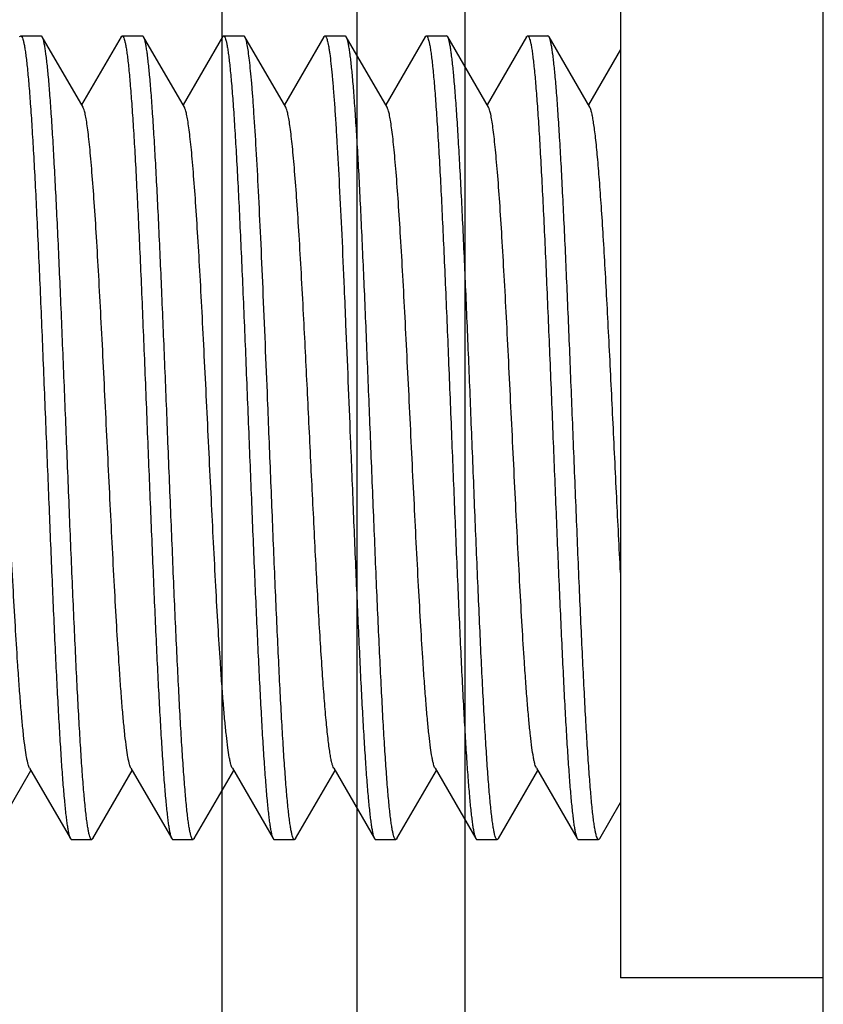
# Model space of a CAD drawing. Extents: x 0 to 1170, y 0 to 805.
# Drawn here: x 621 to 627, y 396 to 404 of the extents above; entities that cross this region are included whole.
import ezdxf

# ---------------------------------------------------------------- set-up
doc = ezdxf.new("R2010")
doc.units = 0
doc.header["$MEASUREMENT"] = 0
doc.layers.add('1_外観図', color=7, linetype='CONTINUOUS')
doc.layers.add('3_取付金具', color=4, linetype='CONTINUOUS')

msp = doc.modelspace()

# ---------------------------------------------------------------- linework, layer by layer
at = {"layer": '1_外観図', "color": 7, "linetype": 'Continuous'}
for p, q in [((623.2028, 320.2537), (623.2028, 481.4537)), ((624.0028, 365.2637), (624.0028, 480.6437))]:
    msp.add_line(p, q, dxfattribs=at)
at = {"layer": '1_外観図', "color": 9, "linetype": 'Continuous'}
msp.add_line((622.2028, 479.6537), (622.2028, 321.2537), dxfattribs=at)
at = {"layer": '3_取付金具', "linetype": 'Continuous'}
for p, q in [((626.6528, 392.9537), (626.6528, 407.9537)), ((625.1528, 404.4537), (625.1528, 396.4537)), ((620.7153, 403.4287), (620.8653, 403.4287)), ((621.1754, 402.9004), (620.8736, 403.4216)), ((621.457, 403.4216), (621.1653, 402.9177)), ((621.4653, 403.4287), (621.6153, 403.4287)), ((621.9254, 402.9004), (621.6236, 403.4216)), ((622.207, 403.4216), (621.9153, 402.9177)), ((622.2153, 403.4287), (622.3653, 403.4287)), ((622.6754, 402.9004), (622.3736, 403.4216)), ((622.957, 403.4216), (622.6653, 402.9177)), ((622.9653, 403.4287), (623.1153, 403.4287)), ((623.4254, 402.9004), (623.1236, 403.4216)), ((623.707, 403.4216), (623.4153, 402.9177)), ((623.7153, 403.4287), (623.8653, 403.4287)), ((624.1754, 402.9004), (623.8736, 403.4216)), ((624.457, 403.4216), (624.1653, 402.9177)), ((624.4653, 403.4287), (624.6153, 403.4287)), ((624.9254, 402.9004), (624.6236, 403.4216)), ((625.1528, 403.3279), (624.9153, 402.9177)), ((620.4986, 397.4859), (620.7903, 397.9897)), ((620.7803, 398.007), (621.082, 397.4859)), ((621.2486, 397.4859), (621.5403, 397.9897)), ((621.5303, 398.007), (621.832, 397.4859)), ((621.9986, 397.4859), (622.2903, 397.9897)), ((622.2803, 398.007), (622.582, 397.4859)), ((622.7486, 397.4859), (623.0403, 397.9897)), ((623.0303, 398.007), (623.332, 397.4859)), ((623.4986, 397.4859), (623.7903, 397.9897)), ((623.7803, 398.007), (624.082, 397.4859)), ((624.2486, 397.4859), (624.5403, 397.9897)), ((624.5303, 398.007), (624.832, 397.4859)), ((624.9986, 397.4859), (625.1528, 397.7523)), ((621.0903, 397.4787), (621.2403, 397.4787)), ((621.8403, 397.4787), (621.9903, 397.4787)), ((622.5903, 397.4787), (622.7403, 397.4787)), ((623.3403, 397.4787), (623.4903, 397.4787)), ((624.0903, 397.4787), (624.2403, 397.4787)), ((624.8403, 397.4787), (624.9903, 397.4787)), ((626.6528, 396.4537), (625.1528, 396.4537))]:
    msp.add_line(p, q, dxfattribs=at)
for points, knots in [([(620.707, 403.4216), (620.7077, 403.4226), (620.7096, 403.4257), (620.7129, 403.4287), (620.7153, 403.4287)], [0, 0, 0, 0, 0.336436, 1, 1, 1, 1]), ([(620.7153, 403.4287), (620.7176, 403.4287), (620.7212, 403.4256), (620.7244, 403.4203), (620.7288, 403.4108), (620.7337, 403.3944), (620.7382, 403.3749), (620.7419, 403.3559), (620.7459, 403.3323), (620.7509, 403.2984), (620.7567, 403.2526), (620.765, 403.1782), (620.775, 403.0691), (620.7865, 402.9195), (620.7981, 402.7461), (620.8096, 402.5506), (620.8213, 402.335), (620.8329, 402.1012), (620.8445, 401.8516), (620.8604, 401.4942), (620.8798, 401.0267), (620.8951, 400.6472), (620.9028, 400.4537)], [0, 0, 0, 0, 0.0023, 0.004091, 0.006406, 0.012704, 0.021288, 0.026445, 0.032178, 0.045363, 0.060823, 0.078525, 0.1205, 0.170903, 0.22926, 0.295017, 0.367545, 0.446151, 0.53008, 0.618525, 0.805532, 1, 1, 1, 1]), ([(620.8736, 403.4216), (620.873, 403.4226), (620.8711, 403.4257), (620.8678, 403.4287), (620.8653, 403.4287)], [0, 0, 0, 0, 0.336434, 1, 1, 1, 1]), ([(621.0528, 400.4537), (621.0454, 400.6387), (621.0308, 401.0023), (621.0088, 401.5316), (620.9901, 401.9521), (620.9748, 402.2651), (620.9637, 402.4772), (620.9526, 402.6715), (620.9415, 402.8464), (620.9305, 403.0002), (620.9195, 403.1315), (620.9099, 403.2264), (620.902, 403.2903), (620.8965, 403.3289), (620.891, 403.3612), (620.8855, 403.3872), (620.8802, 403.4067), (620.876, 403.4175), (620.8736, 403.4216)], [0, 0, 0, 0, 0.186682, 0.366818, 0.534094, 0.611056, 0.682652, 0.748257, 0.807296, 0.859257, 0.903689, 0.940214, 0.955416, 0.968537, 0.979556, 0.988462, 0.995262, 1, 1, 1, 1]), ([(621.457, 403.4216), (621.4577, 403.4226), (621.4596, 403.4257), (621.4629, 403.4287), (621.4653, 403.4287)], [0, 0, 0, 0, 0.336434, 1, 1, 1, 1]), ([(621.4653, 403.4287), (621.4676, 403.4287), (621.4712, 403.4256), (621.4744, 403.4203), (621.4788, 403.4108), (621.4837, 403.3944), (621.4882, 403.3749), (621.4919, 403.3559), (621.4959, 403.3323), (621.5009, 403.2984), (621.5067, 403.2526), (621.515, 403.1782), (621.525, 403.0691), (621.5365, 402.9195), (621.5481, 402.7461), (621.5596, 402.5506), (621.5713, 402.335), (621.5829, 402.1012), (621.5945, 401.8516), (621.6104, 401.4942), (621.6298, 401.0267), (621.6451, 400.6472), (621.6528, 400.4537)], [0, 0, 0, 0, 0.0023, 0.004091, 0.006406, 0.012704, 0.021288, 0.026445, 0.032178, 0.045363, 0.060823, 0.078526, 0.1205, 0.170902, 0.229259, 0.295016, 0.367545, 0.446151, 0.530079, 0.618525, 0.805532, 1, 1, 1, 1]), ([(621.6236, 403.4216), (621.623, 403.4226), (621.6211, 403.4257), (621.6178, 403.4287), (621.6153, 403.4287)], [0, 0, 0, 0, 0.336434, 1, 1, 1, 1]), ([(621.8028, 400.4537), (621.7954, 400.6387), (621.7808, 401.0023), (621.7588, 401.5316), (621.7401, 401.9521), (621.7248, 402.2651), (621.7137, 402.4772), (621.7026, 402.6715), (621.6915, 402.8464), (621.6805, 403.0002), (621.6695, 403.1315), (621.6599, 403.2264), (621.652, 403.2903), (621.6465, 403.3289), (621.641, 403.3612), (621.6355, 403.3872), (621.6302, 403.4067), (621.626, 403.4175), (621.6236, 403.4216)], [0, 0, 0, 0, 0.186682, 0.366818, 0.534094, 0.611056, 0.682652, 0.748257, 0.807297, 0.859257, 0.903689, 0.940214, 0.955416, 0.968537, 0.979556, 0.988462, 0.995262, 1, 1, 1, 1]), ([(622.207, 403.4216), (622.2077, 403.4226), (622.2096, 403.4257), (622.2129, 403.4287), (622.2153, 403.4287)], [0, 0, 0, 0, 0.336435, 1, 1, 1, 1]), ([(622.2153, 403.4287), (622.2176, 403.4287), (622.2212, 403.4256), (622.2244, 403.4203), (622.2288, 403.4108), (622.2337, 403.3944), (622.2382, 403.3749), (622.2419, 403.3559), (622.2459, 403.3323), (622.2509, 403.2984), (622.2567, 403.2526), (622.265, 403.1782), (622.275, 403.0691), (622.2865, 402.9195), (622.2981, 402.7461), (622.3096, 402.5506), (622.3213, 402.335), (622.3329, 402.1012), (622.3445, 401.8516), (622.3604, 401.4942), (622.3798, 401.0267), (622.3951, 400.6472), (622.4028, 400.4537)], [0, 0, 0, 0, 0.0023, 0.004091, 0.006406, 0.012704, 0.021288, 0.026445, 0.032178, 0.045363, 0.060823, 0.078525, 0.120499, 0.170902, 0.229259, 0.295016, 0.367545, 0.446151, 0.530079, 0.618525, 0.805532, 1, 1, 1, 1]), ([(622.3736, 403.4216), (622.373, 403.4226), (622.3711, 403.4257), (622.3678, 403.4287), (622.3653, 403.4287)], [0, 0, 0, 0, 0.336443, 1, 1, 1, 1]), ([(622.5074, 401.5594), (622.502, 401.6843), (622.4913, 401.9246), (622.4748, 402.2681), (622.4584, 402.5761), (622.4442, 402.8077), (622.4326, 402.9708), (622.4243, 403.0749), (622.4161, 403.1663), (622.4078, 403.2443), (622.3997, 403.3087), (622.3916, 403.3592), (622.3845, 403.3923), (622.3784, 403.4115), (622.3753, 403.4187), (622.3736, 403.4216)], [0, 0, 0, 0, 0.200714, 0.385924, 0.552021, 0.695766, 0.758367, 0.814372, 0.863516, 0.905566, 0.940334, 0.96768, 0.987534, 0.994671, 1, 1, 1, 1]), ([(622.957, 403.4216), (622.9577, 403.4226), (622.9596, 403.4257), (622.9629, 403.4287), (622.9653, 403.4287)], [0, 0, 0, 0, 0.336431, 1, 1, 1, 1]), ([(622.9653, 403.4287), (622.967, 403.4287), (622.9696, 403.4271), (622.9722, 403.4239), (622.9755, 403.4185), (622.9793, 403.4091), (622.9836, 403.3946), (622.9879, 403.3762), (622.9923, 403.3537), (622.9967, 403.3272), (623.0029, 403.284), (623.0105, 403.2203), (623.0193, 403.1325), (623.028, 403.0298), (623.0368, 402.913), (623.0456, 402.7825), (623.0579, 402.5835), (623.0729, 402.3067), (623.0904, 401.9455), (623.1017, 401.6918), (623.1074, 401.5594)], [0, 0, 0, 0, 0.002602, 0.004408, 0.006656, 0.012605, 0.020598, 0.030677, 0.042856, 0.057135, 0.073502, 0.112431, 0.15946, 0.214345, 0.276794, 0.346469, 0.422989, 0.594852, 0.788608, 1, 1, 1, 1]), ([(623.1236, 403.4216), (623.123, 403.4226), (623.1211, 403.4257), (623.1178, 403.4287), (623.1153, 403.4287)], [0, 0, 0, 0, 0.336436, 1, 1, 1, 1]), ([(623.3028, 400.4537), (623.2954, 400.6387), (623.2808, 401.0023), (623.2588, 401.5316), (623.2401, 401.9521), (623.2248, 402.2651), (623.2137, 402.4772), (623.2026, 402.6715), (623.1915, 402.8464), (623.1805, 403.0002), (623.1695, 403.1315), (623.1599, 403.2264), (623.152, 403.2903), (623.1465, 403.3289), (623.141, 403.3612), (623.1355, 403.3872), (623.1302, 403.4067), (623.126, 403.4175), (623.1236, 403.4216)], [0, 0, 0, 0, 0.186681, 0.366817, 0.534094, 0.611055, 0.682652, 0.748256, 0.807296, 0.859256, 0.903688, 0.940214, 0.955416, 0.968537, 0.979556, 0.988462, 0.995262, 1, 1, 1, 1]), ([(623.707, 403.4216), (623.7077, 403.4226), (623.7096, 403.4257), (623.7129, 403.4287), (623.7153, 403.4287)], [0, 0, 0, 0, 0.336433, 1, 1, 1, 1]), ([(623.7153, 403.4287), (623.7176, 403.4287), (623.7212, 403.4256), (623.7244, 403.4203), (623.7288, 403.4108), (623.7337, 403.3944), (623.7382, 403.3749), (623.7419, 403.3559), (623.7459, 403.3323), (623.7509, 403.2984), (623.7567, 403.2526), (623.765, 403.1782), (623.775, 403.0691), (623.7865, 402.9195), (623.7981, 402.7461), (623.8096, 402.5506), (623.8213, 402.335), (623.8329, 402.1012), (623.8445, 401.8516), (623.8604, 401.4942), (623.8798, 401.0267), (623.8951, 400.6472), (623.9028, 400.4537)], [0, 0, 0, 0, 0.0023, 0.004091, 0.006406, 0.012704, 0.021288, 0.026445, 0.032178, 0.045363, 0.060823, 0.078526, 0.1205, 0.170903, 0.22926, 0.295017, 0.367546, 0.446151, 0.53008, 0.618525, 0.805532, 1, 1, 1, 1]), ([(623.8736, 403.4216), (623.873, 403.4226), (623.8711, 403.4257), (623.8678, 403.4287), (623.8653, 403.4287)], [0, 0, 0, 0, 0.336435, 1, 1, 1, 1]), ([(624.0528, 400.4537), (624.0454, 400.6387), (624.0308, 401.0023), (624.0088, 401.5316), (623.9901, 401.9521), (623.9748, 402.2651), (623.9637, 402.4772), (623.9526, 402.6715), (623.9415, 402.8464), (623.9305, 403.0002), (623.9195, 403.1315), (623.9099, 403.2264), (623.902, 403.2903), (623.8965, 403.3289), (623.891, 403.3612), (623.8855, 403.3872), (623.8802, 403.4067), (623.876, 403.4175), (623.8736, 403.4216)], [0, 0, 0, 0, 0.186681, 0.366817, 0.534094, 0.611055, 0.682652, 0.748256, 0.807296, 0.859256, 0.903688, 0.940214, 0.955416, 0.968537, 0.979556, 0.988462, 0.995262, 1, 1, 1, 1]), ([(624.457, 403.4216), (624.4577, 403.4226), (624.4596, 403.4257), (624.4629, 403.4287), (624.4653, 403.4287)], [0, 0, 0, 0, 0.336433, 1, 1, 1, 1]), ([(624.4653, 403.4287), (624.4676, 403.4287), (624.4712, 403.4256), (624.4744, 403.4203), (624.4788, 403.4108), (624.4837, 403.3944), (624.4882, 403.3749), (624.4919, 403.3559), (624.4959, 403.3323), (624.5009, 403.2984), (624.5067, 403.2526), (624.515, 403.1782), (624.525, 403.0691), (624.5365, 402.9195), (624.5481, 402.7461), (624.5596, 402.5506), (624.5713, 402.335), (624.5829, 402.1012), (624.5945, 401.8516), (624.6104, 401.4942), (624.6298, 401.0267), (624.6451, 400.6472), (624.6528, 400.4537)], [0, 0, 0, 0, 0.0023, 0.004091, 0.006406, 0.012704, 0.021288, 0.026445, 0.032178, 0.045363, 0.060823, 0.078526, 0.1205, 0.170903, 0.22926, 0.295017, 0.367546, 0.446151, 0.53008, 0.618525, 0.805532, 1, 1, 1, 1]), ([(624.6236, 403.4216), (624.623, 403.4226), (624.6211, 403.4257), (624.6178, 403.4287), (624.6153, 403.4287)], [0, 0, 0, 0, 0.336435, 1, 1, 1, 1]), ([(624.8028, 400.4537), (624.7954, 400.6387), (624.7808, 401.0023), (624.7588, 401.5316), (624.7401, 401.9521), (624.7248, 402.2651), (624.7137, 402.4772), (624.7026, 402.6715), (624.6915, 402.8464), (624.6805, 403.0002), (624.6695, 403.1315), (624.6599, 403.2264), (624.652, 403.2903), (624.6465, 403.3289), (624.641, 403.3612), (624.6355, 403.3872), (624.6302, 403.4067), (624.626, 403.4175), (624.6236, 403.4216)], [0, 0, 0, 0, 0.186681, 0.366817, 0.534094, 0.611055, 0.682652, 0.748256, 0.807296, 0.859256, 0.903688, 0.940214, 0.955416, 0.968537, 0.979556, 0.988462, 0.995262, 1, 1, 1, 1]), ([(620.7803, 398.007), (620.7781, 398.0109), (620.7739, 398.0207), (620.7686, 398.0382), (620.7631, 398.061), (620.7552, 398.1014), (620.7457, 398.1646), (620.7349, 398.2551), (620.724, 398.3646), (620.7131, 398.4921), (620.7021, 398.6366), (620.689, 398.8274), (620.6741, 399.0682), (620.6515, 399.4708), (620.6299, 399.8977), (620.6083, 400.3404), (620.5918, 400.6801), (620.5754, 401.0154), (620.5589, 401.3398), (620.5425, 401.647), (620.5261, 401.931), (620.5097, 402.1865), (620.4956, 402.3791), (620.484, 402.5151), (620.4758, 402.6025), (620.4676, 402.6795), (620.4594, 402.7457), (620.4512, 402.8007), (620.4431, 402.8445), (620.4361, 402.8736), (620.43, 402.891), (620.427, 402.8977), (620.4254, 402.9004)], [0, 0, 0, 0, 0.00273, 0.006461, 0.011215, 0.016996, 0.031617, 0.050233, 0.072698, 0.098829, 0.128403, 0.161171, 0.21569, 0.275708, 0.407513, 0.476753, 0.546443, 0.615234, 0.681795, 0.744839, 0.803147, 0.855594, 0.901171, 0.921104, 0.939004, 0.954788, 0.968383, 0.979729, 0.988785, 0.99553, 0.998043, 1, 1, 1, 1]), ([(621.5303, 398.007), (621.5281, 398.0109), (621.5239, 398.0207), (621.5186, 398.0382), (621.5131, 398.061), (621.5052, 398.1014), (621.4957, 398.1646), (621.4849, 398.2551), (621.474, 398.3646), (621.4631, 398.4921), (621.4521, 398.6366), (621.439, 398.8274), (621.4241, 399.0682), (621.4015, 399.4708), (621.3799, 399.8977), (621.3583, 400.3404), (621.3418, 400.6801), (621.3254, 401.0154), (621.3089, 401.3398), (621.2925, 401.647), (621.2761, 401.931), (621.2597, 402.1865), (621.2456, 402.3791), (621.234, 402.5151), (621.2258, 402.6025), (621.2176, 402.6795), (621.2094, 402.7457), (621.2012, 402.8007), (621.1931, 402.8445), (621.1861, 402.8736), (621.18, 402.891), (621.177, 402.8977), (621.1754, 402.9004)], [0, 0, 0, 0, 0.00273, 0.006461, 0.011215, 0.016996, 0.031617, 0.050233, 0.072698, 0.098829, 0.128403, 0.161171, 0.215691, 0.275708, 0.407513, 0.476753, 0.546443, 0.615234, 0.681795, 0.744839, 0.803147, 0.855594, 0.901171, 0.921104, 0.939004, 0.954788, 0.968383, 0.979729, 0.988785, 0.99553, 0.998044, 1, 1, 1, 1]), ([(622.2803, 398.007), (622.2781, 398.0109), (622.2739, 398.0207), (622.2686, 398.0382), (622.2631, 398.061), (622.2552, 398.1014), (622.2457, 398.1646), (622.2349, 398.2551), (622.224, 398.3646), (622.2131, 398.4921), (622.2021, 398.6366), (622.189, 398.8274), (622.1741, 399.0682), (622.1515, 399.4708), (622.1299, 399.8977), (622.1083, 400.3404), (622.0918, 400.6801), (622.0754, 401.0154), (622.0589, 401.3398), (622.0425, 401.647), (622.0261, 401.931), (622.0097, 402.1865), (621.9956, 402.3791), (621.984, 402.5151), (621.9758, 402.6025), (621.9676, 402.6795), (621.9594, 402.7457), (621.9512, 402.8007), (621.9431, 402.8445), (621.9361, 402.8736), (621.93, 402.891), (621.927, 402.8977), (621.9254, 402.9004)], [0, 0, 0, 0, 0.00273, 0.006461, 0.011215, 0.016996, 0.031617, 0.050233, 0.072698, 0.098829, 0.128403, 0.161171, 0.215691, 0.275708, 0.407513, 0.476753, 0.546443, 0.615234, 0.681795, 0.744839, 0.803147, 0.855594, 0.901171, 0.921104, 0.939004, 0.954788, 0.968383, 0.979729, 0.988785, 0.99553, 0.998044, 1, 1, 1, 1]), ([(622.8074, 401.3663), (622.802, 401.4681), (622.7915, 401.664), (622.7752, 401.9444), (622.759, 402.1964), (622.745, 402.3863), (622.7336, 402.5205), (622.7254, 402.6066), (622.7172, 402.6825), (622.7091, 402.7477), (622.701, 402.802), (622.693, 402.8451), (622.686, 402.8739), (622.68, 402.8911), (622.6769, 402.8977), (622.6754, 402.9004)], [0, 0, 0, 0, 0.198357, 0.381658, 0.546435, 0.689562, 0.752147, 0.808347, 0.857903, 0.900591, 0.936231, 0.964689, 0.985908, 0.993826, 1, 1, 1, 1]), ([(623.7803, 398.007), (623.7781, 398.0109), (623.7739, 398.0207), (623.7686, 398.0382), (623.7631, 398.061), (623.7552, 398.1014), (623.7457, 398.1646), (623.7349, 398.2551), (623.724, 398.3646), (623.7131, 398.4921), (623.7021, 398.6366), (623.689, 398.8274), (623.6741, 399.0682), (623.6515, 399.4708), (623.6299, 399.8977), (623.6083, 400.3404), (623.5918, 400.6801), (623.5754, 401.0154), (623.5589, 401.3398), (623.5425, 401.647), (623.5261, 401.931), (623.5097, 402.1865), (623.4956, 402.3791), (623.484, 402.5151), (623.4758, 402.6025), (623.4676, 402.6795), (623.4594, 402.7457), (623.4512, 402.8007), (623.4431, 402.8445), (623.4361, 402.8736), (623.43, 402.891), (623.427, 402.8977), (623.4254, 402.9004)], [0, 0, 0, 0, 0.00273, 0.006461, 0.011215, 0.016996, 0.031617, 0.050233, 0.072698, 0.098829, 0.128403, 0.161171, 0.21569, 0.275707, 0.407513, 0.476753, 0.546443, 0.615234, 0.681795, 0.744839, 0.803147, 0.855594, 0.901171, 0.921104, 0.939004, 0.954788, 0.968383, 0.979729, 0.988785, 0.99553, 0.998043, 1, 1, 1, 1]), ([(624.5303, 398.007), (624.5281, 398.0109), (624.5239, 398.0207), (624.5186, 398.0382), (624.5131, 398.061), (624.5052, 398.1014), (624.4957, 398.1646), (624.4849, 398.2551), (624.474, 398.3646), (624.4631, 398.4921), (624.4521, 398.6366), (624.439, 398.8274), (624.4241, 399.0682), (624.4015, 399.4708), (624.3799, 399.8977), (624.3583, 400.3404), (624.3418, 400.6801), (624.3254, 401.0154), (624.3089, 401.3398), (624.2925, 401.647), (624.2761, 401.931), (624.2597, 402.1865), (624.2456, 402.3791), (624.234, 402.5151), (624.2258, 402.6025), (624.2176, 402.6795), (624.2094, 402.7457), (624.2012, 402.8007), (624.1931, 402.8445), (624.1861, 402.8736), (624.18, 402.891), (624.177, 402.8977), (624.1754, 402.9004)], [0, 0, 0, 0, 0.00273, 0.006461, 0.011215, 0.016996, 0.031617, 0.050233, 0.072698, 0.098828, 0.128403, 0.161171, 0.21569, 0.275707, 0.407513, 0.476753, 0.546443, 0.615234, 0.681795, 0.744839, 0.803147, 0.855594, 0.901171, 0.921104, 0.939004, 0.954788, 0.968383, 0.979729, 0.988785, 0.99553, 0.998043, 1, 1, 1, 1]), ([(625.1528, 399.455), (625.1429, 399.6408), (625.1238, 400.0208), (625.0962, 400.5923), (625.0728, 401.0692), (625.0537, 401.4387), (625.0396, 401.6975), (625.0255, 401.9386), (625.0115, 402.1588), (624.9975, 402.3547), (624.9835, 402.5238), (624.9714, 402.6467), (624.9614, 402.7297), (624.9544, 402.7801), (624.9474, 402.8222), (624.9405, 402.856), (624.9337, 402.8813), (624.9284, 402.8952), (624.9254, 402.9004)], [0, 0, 0, 0, 0.161534, 0.33027, 0.496701, 0.576102, 0.651452, 0.721686, 0.785814, 0.842934, 0.892247, 0.933068, 0.950116, 0.964846, 0.977215, 0.987194, 0.994775, 1, 1, 1, 1]), ([(622.5528, 400.4537), (622.549, 400.548), (622.5343, 400.9166), (622.5192, 401.2851), (622.5074, 401.5594)], [0, 0, 0, 0, 0.255749, 1, 1, 1, 1]), ([(623.1074, 401.5594), (623.1112, 401.4702), (623.1268, 401.1017), (623.1416, 400.7331), (623.1528, 400.4537)], [0, 0, 0, 0, 0.24198, 1, 1, 1, 1]), ([(623.0303, 398.007), (623.0274, 398.0121), (623.0222, 398.0256), (623.0155, 398.0501), (623.0087, 398.0828), (623.0018, 398.1236), (622.995, 398.1722), (622.9852, 398.2524), (622.9733, 398.371), (622.9596, 398.5342), (622.9459, 398.7235), (622.9321, 398.9364), (622.9183, 399.1699), (622.9045, 399.4208), (622.8858, 399.7803), (622.8628, 400.2464), (622.8357, 400.8077), (622.817, 401.1823), (622.8074, 401.3663)], [0, 0, 0, 0, 0.005229, 0.012777, 0.022685, 0.03495, 0.049544, 0.066426, 0.106837, 0.155661, 0.212248, 0.275839, 0.345575, 0.42051, 0.499631, 0.666089, 0.835944, 1, 1, 1, 1]), ([(620.9028, 400.4537), (620.9103, 400.2687), (620.9248, 399.9051), (620.9468, 399.3758), (620.9656, 398.9553), (620.9808, 398.6424), (620.992, 398.4302), (621.0031, 398.2359), (621.0141, 398.0611), (621.0252, 397.9073), (621.0362, 397.7759), (621.0458, 397.681), (621.0536, 397.6171), (621.0592, 397.5785), (621.0647, 397.5462), (621.0701, 397.5202), (621.0755, 397.5007), (621.0797, 397.4899), (621.082, 397.4859)], [0, 0, 0, 0, 0.186681, 0.366817, 0.534094, 0.611055, 0.682652, 0.748256, 0.807296, 0.859256, 0.903688, 0.940214, 0.955416, 0.968537, 0.979556, 0.988462, 0.995262, 1, 1, 1, 1]), ([(621.2403, 397.4787), (621.238, 397.4787), (621.2344, 397.4818), (621.2312, 397.4871), (621.2269, 397.4967), (621.2219, 397.513), (621.2175, 397.5325), (621.2138, 397.5516), (621.2097, 397.5752), (621.2047, 397.609), (621.1989, 397.6548), (621.1907, 397.7292), (621.1807, 397.8383), (621.1692, 397.988), (621.1576, 398.1613), (621.146, 398.3568), (621.1344, 398.5724), (621.1228, 398.8062), (621.1111, 399.0558), (621.0953, 399.4133), (621.0758, 399.8807), (621.0606, 400.2602), (621.0528, 400.4537)], [0, 0, 0, 0, 0.0023, 0.004091, 0.006406, 0.012704, 0.021288, 0.026445, 0.032178, 0.045363, 0.060823, 0.078526, 0.1205, 0.170902, 0.22926, 0.295017, 0.367546, 0.446151, 0.530079, 0.618525, 0.805532, 1, 1, 1, 1]), ([(621.6528, 400.4537), (621.6603, 400.2687), (621.6748, 399.9051), (621.6968, 399.3758), (621.7156, 398.9553), (621.7308, 398.6424), (621.742, 398.4302), (621.7531, 398.2359), (621.7641, 398.0611), (621.7752, 397.9073), (621.7862, 397.7759), (621.7958, 397.681), (621.8036, 397.6171), (621.8092, 397.5785), (621.8147, 397.5462), (621.8201, 397.5202), (621.8255, 397.5007), (621.8297, 397.4899), (621.832, 397.4859)], [0, 0, 0, 0, 0.186681, 0.366817, 0.534094, 0.611055, 0.682652, 0.748256, 0.807296, 0.859256, 0.903688, 0.940214, 0.955416, 0.968537, 0.979556, 0.988462, 0.995262, 1, 1, 1, 1]), ([(621.9903, 397.4787), (621.988, 397.4787), (621.9844, 397.4818), (621.9812, 397.4871), (621.9769, 397.4967), (621.9719, 397.513), (621.9675, 397.5325), (621.9638, 397.5516), (621.9597, 397.5752), (621.9547, 397.609), (621.9489, 397.6548), (621.9407, 397.7292), (621.9307, 397.8383), (621.9192, 397.988), (621.9076, 398.1613), (621.896, 398.3568), (621.8844, 398.5724), (621.8728, 398.8062), (621.8611, 399.0558), (621.8453, 399.4133), (621.8258, 399.8807), (621.8106, 400.2602), (621.8028, 400.4537)], [0, 0, 0, 0, 0.0023, 0.004091, 0.006406, 0.012704, 0.021288, 0.026445, 0.032178, 0.045363, 0.060823, 0.078526, 0.1205, 0.170902, 0.22926, 0.295017, 0.367546, 0.446151, 0.530079, 0.618525, 0.805532, 1, 1, 1, 1]), ([(622.4028, 400.4537), (622.4103, 400.2687), (622.4248, 399.9051), (622.4468, 399.3758), (622.4656, 398.9553), (622.4808, 398.6424), (622.492, 398.4302), (622.5031, 398.2359), (622.5141, 398.0611), (622.5252, 397.9073), (622.5362, 397.7759), (622.5458, 397.681), (622.5536, 397.6171), (622.5592, 397.5785), (622.5647, 397.5462), (622.5701, 397.5202), (622.5755, 397.5007), (622.5797, 397.4899), (622.582, 397.4859)], [0, 0, 0, 0, 0.186681, 0.366817, 0.534094, 0.611055, 0.682652, 0.748257, 0.807296, 0.859256, 0.903688, 0.940214, 0.955416, 0.968537, 0.979556, 0.988462, 0.995262, 1, 1, 1, 1]), ([(622.7403, 397.4787), (622.738, 397.4787), (622.7344, 397.4818), (622.7312, 397.4871), (622.7269, 397.4967), (622.7219, 397.513), (622.7175, 397.5325), (622.7138, 397.5516), (622.7097, 397.5752), (622.7047, 397.609), (622.6989, 397.6548), (622.6907, 397.7292), (622.6807, 397.8383), (622.6692, 397.988), (622.6576, 398.1613), (622.646, 398.3568), (622.6344, 398.5724), (622.6228, 398.8062), (622.6111, 399.0558), (622.5953, 399.4133), (622.5758, 399.8807), (622.5606, 400.2602), (622.5528, 400.4537)], [0, 0, 0, 0, 0.0023, 0.004091, 0.006406, 0.012704, 0.021288, 0.026445, 0.032178, 0.045363, 0.060823, 0.078526, 0.1205, 0.170902, 0.229259, 0.295017, 0.367545, 0.446151, 0.530079, 0.618525, 0.805532, 1, 1, 1, 1]), ([(623.1528, 400.4537), (623.1603, 400.2687), (623.1748, 399.9051), (623.1968, 399.3758), (623.2156, 398.9553), (623.2308, 398.6424), (623.242, 398.4302), (623.2531, 398.2359), (623.2641, 398.0611), (623.2752, 397.9073), (623.2862, 397.7759), (623.2958, 397.681), (623.3036, 397.6171), (623.3092, 397.5785), (623.3147, 397.5462), (623.3201, 397.5202), (623.3255, 397.5007), (623.3297, 397.4899), (623.332, 397.4859)], [0, 0, 0, 0, 0.186681, 0.366818, 0.534094, 0.611055, 0.682652, 0.748257, 0.807296, 0.859256, 0.903688, 0.940214, 0.955416, 0.968537, 0.979556, 0.988462, 0.995262, 1, 1, 1, 1]), ([(623.4903, 397.4787), (623.488, 397.4787), (623.4844, 397.4818), (623.4812, 397.4871), (623.4769, 397.4967), (623.4719, 397.513), (623.4675, 397.5325), (623.4638, 397.5516), (623.4597, 397.5752), (623.4547, 397.609), (623.4489, 397.6548), (623.4407, 397.7292), (623.4307, 397.8383), (623.4192, 397.988), (623.4076, 398.1613), (623.396, 398.3568), (623.3844, 398.5724), (623.3728, 398.8062), (623.3611, 399.0558), (623.3453, 399.4133), (623.3258, 399.8807), (623.3106, 400.2602), (623.3028, 400.4537)], [0, 0, 0, 0, 0.0023, 0.004091, 0.006406, 0.012704, 0.021288, 0.026445, 0.032178, 0.045363, 0.060823, 0.078526, 0.1205, 0.170902, 0.229259, 0.295016, 0.367545, 0.446151, 0.530079, 0.618524, 0.805532, 1, 1, 1, 1]), ([(623.9028, 400.4537), (623.9103, 400.2687), (623.9248, 399.9051), (623.9468, 399.3758), (623.9656, 398.9553), (623.9808, 398.6424), (623.992, 398.4302), (624.0031, 398.2359), (624.0141, 398.0611), (624.0252, 397.9073), (624.0362, 397.7759), (624.0458, 397.681), (624.0536, 397.6171), (624.0592, 397.5785), (624.0647, 397.5462), (624.0701, 397.5202), (624.0755, 397.5007), (624.0797, 397.4899), (624.082, 397.4859)], [0, 0, 0, 0, 0.186681, 0.366818, 0.534094, 0.611055, 0.682652, 0.748257, 0.807296, 0.859257, 0.903688, 0.940214, 0.955416, 0.968537, 0.979556, 0.988462, 0.995262, 1, 1, 1, 1]), ([(624.2403, 397.4787), (624.238, 397.4787), (624.2344, 397.4818), (624.2312, 397.4871), (624.2269, 397.4967), (624.2219, 397.513), (624.2175, 397.5325), (624.2138, 397.5516), (624.2097, 397.5752), (624.2047, 397.609), (624.1989, 397.6548), (624.1907, 397.7292), (624.1807, 397.8383), (624.1692, 397.988), (624.1576, 398.1613), (624.146, 398.3568), (624.1344, 398.5724), (624.1228, 398.8062), (624.1111, 399.0558), (624.0953, 399.4133), (624.0758, 399.8807), (624.0606, 400.2602), (624.0528, 400.4537)], [0, 0, 0, 0, 0.0023, 0.004091, 0.006406, 0.012704, 0.021288, 0.026445, 0.032178, 0.045363, 0.060823, 0.078526, 0.1205, 0.170902, 0.229259, 0.295016, 0.367545, 0.446151, 0.530079, 0.618524, 0.805532, 1, 1, 1, 1]), ([(624.6528, 400.4537), (624.6603, 400.2687), (624.6748, 399.9051), (624.6968, 399.3758), (624.7156, 398.9553), (624.7308, 398.6424), (624.742, 398.4302), (624.7531, 398.2359), (624.7641, 398.0611), (624.7752, 397.9073), (624.7862, 397.7759), (624.7958, 397.681), (624.8036, 397.6171), (624.8092, 397.5785), (624.8147, 397.5462), (624.8201, 397.5202), (624.8255, 397.5007), (624.8297, 397.4899), (624.832, 397.4859)], [0, 0, 0, 0, 0.186681, 0.366818, 0.534094, 0.611055, 0.682652, 0.748257, 0.807296, 0.859257, 0.903688, 0.940214, 0.955416, 0.968537, 0.979556, 0.988462, 0.995262, 1, 1, 1, 1]), ([(624.9903, 397.4787), (624.988, 397.4787), (624.9844, 397.4818), (624.9812, 397.4871), (624.9769, 397.4967), (624.9719, 397.513), (624.9675, 397.5325), (624.9638, 397.5516), (624.9597, 397.5752), (624.9547, 397.609), (624.9489, 397.6548), (624.9407, 397.7292), (624.9307, 397.8383), (624.9192, 397.988), (624.9076, 398.1613), (624.896, 398.3568), (624.8844, 398.5724), (624.8728, 398.8062), (624.8611, 399.0558), (624.8453, 399.4133), (624.8258, 399.8807), (624.8106, 400.2602), (624.8028, 400.4537)], [0, 0, 0, 0, 0.0023, 0.004091, 0.006406, 0.012704, 0.021288, 0.026445, 0.032178, 0.045363, 0.060823, 0.078526, 0.1205, 0.170902, 0.229259, 0.295016, 0.367545, 0.446151, 0.530079, 0.618524, 0.805532, 1, 1, 1, 1]), ([(621.082, 397.4859), (621.0827, 397.4848), (621.0846, 397.4817), (621.0879, 397.4787), (621.0903, 397.4787)], [0, 0, 0, 0, 0.336434, 1, 1, 1, 1]), ([(621.2486, 397.4859), (621.248, 397.4848), (621.2461, 397.4817), (621.2428, 397.4787), (621.2403, 397.4787)], [0, 0, 0, 0, 0.336434, 1, 1, 1, 1]), ([(621.832, 397.4859), (621.8327, 397.4848), (621.8346, 397.4817), (621.8379, 397.4787), (621.8403, 397.4787)], [0, 0, 0, 0, 0.336434, 1, 1, 1, 1]), ([(621.9986, 397.4859), (621.998, 397.4848), (621.9961, 397.4817), (621.9928, 397.4787), (621.9903, 397.4787)], [0, 0, 0, 0, 0.336434, 1, 1, 1, 1]), ([(622.582, 397.4859), (622.5827, 397.4848), (622.5846, 397.4817), (622.5879, 397.4787), (622.5903, 397.4787)], [0, 0, 0, 0, 0.336434, 1, 1, 1, 1]), ([(622.7486, 397.4859), (622.748, 397.4848), (622.7461, 397.4817), (622.7428, 397.4787), (622.7403, 397.4787)], [0, 0, 0, 0, 0.336434, 1, 1, 1, 1]), ([(623.332, 397.4859), (623.3327, 397.4848), (623.3346, 397.4817), (623.3379, 397.4787), (623.3403, 397.4787)], [0, 0, 0, 0, 0.336434, 1, 1, 1, 1]), ([(623.4986, 397.4859), (623.498, 397.4848), (623.4961, 397.4817), (623.4928, 397.4787), (623.4903, 397.4787)], [0, 0, 0, 0, 0.336435, 1, 1, 1, 1]), ([(624.082, 397.4859), (624.0827, 397.4848), (624.0846, 397.4817), (624.0879, 397.4787), (624.0903, 397.4787)], [0, 0, 0, 0, 0.336434, 1, 1, 1, 1]), ([(624.2486, 397.4859), (624.248, 397.4848), (624.2461, 397.4817), (624.2428, 397.4787), (624.2403, 397.4787)], [0, 0, 0, 0, 0.336435, 1, 1, 1, 1]), ([(624.832, 397.4859), (624.8327, 397.4848), (624.8346, 397.4817), (624.8379, 397.4787), (624.8403, 397.4787)], [0, 0, 0, 0, 0.336434, 1, 1, 1, 1]), ([(624.9986, 397.4859), (624.998, 397.4848), (624.9961, 397.4817), (624.9928, 397.4787), (624.9903, 397.4787)], [0, 0, 0, 0, 0.336435, 1, 1, 1, 1])]:
    msp.add_open_spline(points, degree=3, knots=knots, dxfattribs=at)

doc.saveas('drawing.dxf')
